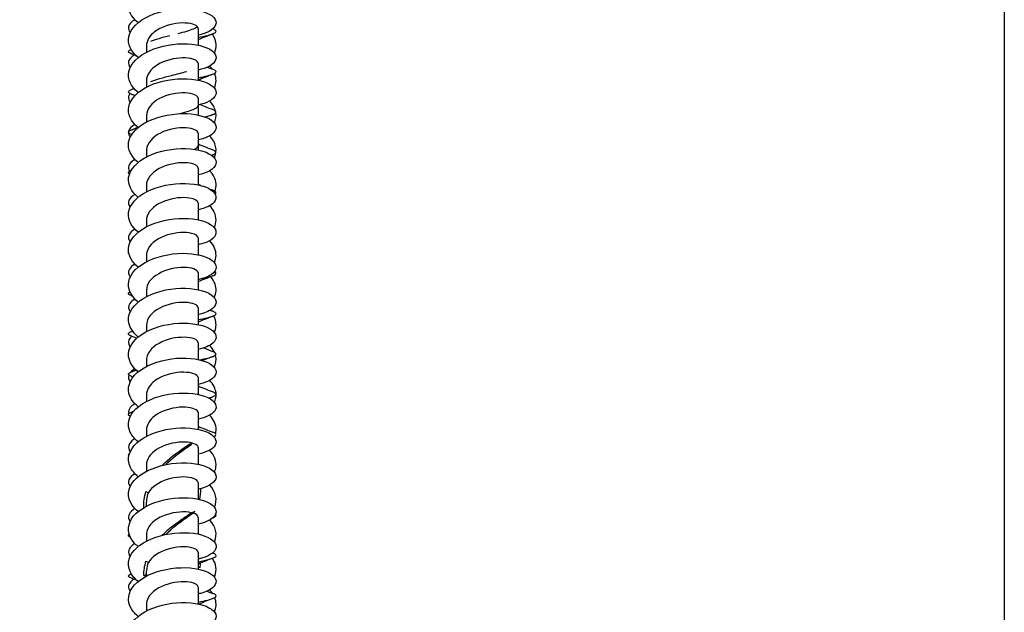
# Model space of a CAD drawing. Units: millimetres. Extents: x 15 to 1184, y 5 to 836.
# Drawn here: x 1072 to 1184, y 322 to 390 of the extents above; entities that cross this region are included whole.
import ezdxf

# ---------------------------------------------------------------- set-up
doc = ezdxf.new("R2010")
doc.units = ezdxf.units.MM
doc.layers.add('SuP-Sichtbare-Kanten', color=7, linetype='Continuous', lineweight=25)
doc.layers.add('SuP-Skizziergeometrie', color=7, linetype='Continuous', lineweight=25)

# ---------------------------------------------------------------- blocks, each defined once
blk = doc.blocks.new('Rahmen Standardrahmen')
at = {"layer": 'SuP-Skizziergeometrie', "flags": 128}
blk.add_lwpolyline([(15, 5), (15, 836), (1184, 836), (1184, 5), (15, 5)], dxfattribs=at)

msp = doc.modelspace()

# ---------------------------------------------------------------- linework, layer by layer
at = {"layer": 'SuP-Sichtbare-Kanten'}
for p, q in [((1092.01, 388.59), (1092.01, 386.68)), ((1086.11, 386.6), (1086.11, 385.88)), ((1092.01, 384.61), (1092.01, 382.7)), ((1086.11, 382.62), (1086.11, 381.9)), ((1092.01, 380.63), (1092.01, 378.71)), ((1086.11, 378.63), (1086.11, 377.91)), ((1092.01, 376.64), (1092.01, 374.73)), ((1086.11, 374.65), (1086.11, 373.93)), ((1092.01, 372.66), (1092.01, 370.74)), ((1086.11, 370.67), (1086.11, 369.94)), ((1092.01, 368.68), (1092.01, 366.76)), ((1086.11, 366.68), (1086.11, 365.96)), ((1092.01, 364.69), (1092.01, 362.78)), ((1086.11, 362.7), (1086.11, 361.98)), ((1092.01, 360.71), (1092.01, 358.79)), ((1086.11, 358.72), (1086.11, 357.99)), ((1092.01, 356.72), (1092.01, 354.81)), ((1086.11, 354.73), (1086.11, 354.01)), ((1092.01, 352.74), (1092.01, 350.83)), ((1086.11, 350.75), (1086.11, 350.03)), ((1092.01, 348.76), (1092.01, 346.84)), ((1086.11, 346.76), (1086.11, 346.04)), ((1092.01, 344.77), (1092.01, 342.86)), ((1086.11, 342.78), (1086.11, 342.06)), ((1091.06, 341.22), (1091.35, 341.29)), ((1091.35, 341.29), (1091.22, 341.14)), ((1092.01, 340.79), (1092.01, 338.87)), ((1086.11, 338.8), (1086.11, 338.07)), ((1092.01, 336.81), (1092.01, 334.89)), ((1092.01, 332.82), (1092.01, 330.91)), ((1086.11, 330.83), (1086.11, 330.11)), ((1092.01, 328.84), (1092.01, 326.92)), ((1092.23, 327.1), (1092.01, 327.08)), ((1086.11, 326.25), (1085.81, 326.19)), ((1085.81, 326.19), (1086.11, 326.14)), ((1086.11, 326.19), (1086.11, 326.12)), ((1092.01, 324.85), (1092.01, 322.94)), ((1086.11, 322.86), (1086.11, 322.14))]:
    msp.add_line(p, q, dxfattribs=at)
msp.add_ellipse((1089.06, 326.19), major_axis=(-2.95, 0), ratio=0.5, start_param=6.24591, end_param=6.283185, dxfattribs=at)
for points, knots in [([(1085.16, 389.24), (1084.32, 389.93), (1083.93, 390.8), (1084.1, 391.63), (1084.29, 392.56), (1085.18, 393.44), (1086.46, 394.02), (1087.74, 394.6), (1089.37, 394.87), (1090.77, 394.8), (1092.18, 394.73), (1093.32, 394.33), (1093.8, 393.81), (1094.27, 393.3), (1094.07, 392.67), (1093.26, 392.23), (1092.93, 392.05), (1092.5, 391.91), (1092, 391.8)], [115.563291, 115.563291, 115.563291, 115.563291, 116.366229, 116.366229, 116.366229, 117.263165, 117.263165, 117.263165, 118.160009, 118.160009, 118.160009, 119.056761, 119.056761, 119.056761, 119.953423, 119.953423, 119.953423, 120.320258, 120.320258, 120.320258, 120.320258]), ([(1085.16, 385.26), (1084.32, 385.95), (1083.93, 386.82), (1084.1, 387.65), (1084.29, 388.58), (1085.19, 389.46), (1086.47, 390.04), (1087.75, 390.62), (1089.38, 390.88), (1090.79, 390.81), (1092.19, 390.74), (1093.33, 390.34), (1093.8, 389.82), (1094.27, 389.3), (1094.06, 388.68), (1093.25, 388.24), (1092.92, 388.07), (1092.49, 387.92), (1092, 387.82)], [109.280106, 109.280106, 109.280106, 109.280106, 110.08505, 110.08505, 110.08505, 110.982647, 110.982647, 110.982647, 111.880148, 111.880148, 111.880148, 112.777553, 112.777553, 112.777553, 113.674863, 113.674863, 113.674863, 114.037073, 114.037073, 114.037073, 114.037073]), ([(1084.79, 389.58), (1084.39, 389.35), (1084.14, 389.07), (1084.07, 388.78), (1084.02, 388.56), (1084.09, 388.33), (1084.26, 388.12)], [109.6203416, 109.6203416, 109.6203416, 109.6203416, 110.0850499, 110.0850499, 110.0850499, 110.4476231, 110.4476231, 110.4476231, 110.4476231]), ([(1092, 388.59), (1092, 388.67), (1091.97, 388.75), (1091.9, 388.82), (1091.63, 389.09), (1090.82, 389.27), (1089.85, 389.19), (1088.88, 389.11), (1087.78, 388.76), (1087.04, 388.2), (1086.45, 387.75), (1086.12, 387.18), (1086.11, 386.6)], [-113.097336, -113.097336, -113.097336, -113.097336, -112.82458, -112.82458, -112.82458, -111.799842, -111.799842, -111.799842, -110.775362, -110.775362, -110.775362, -109.955743, -109.955743, -109.955743, -109.955743]), ([(1089.71, 388.01), (1090.43, 388.19), (1091.08, 388.37), (1091.49, 388.56), (1091.68, 388.64), (1091.82, 388.72), (1091.9, 388.81)], [130.601076, 130.601076, 130.601076, 130.601076, 131.348228, 131.348228, 131.348228, 131.689483, 131.689483, 131.689483, 131.689483]), ([(1092, 387.56), (1092.81, 387.71), (1093.44, 387.85), (1093.77, 388), (1094.17, 388.18), (1094.14, 388.35), (1093.69, 388.53)], [131.007154, 131.007154, 131.007154, 131.007154, 131.60602, 131.60602, 131.60602, 132.329373, 132.329373, 132.329373, 132.329373]), ([(1093.86, 385.77), (1094.15, 386.42), (1094.11, 387.13), (1093.73, 387.77), (1093.69, 387.82), (1093.65, 387.88), (1093.61, 387.94)], [106.7456565, 106.7456565, 106.7456565, 106.7456565, 107.3916758, 107.3916758, 107.3916758, 107.4498756, 107.4498756, 107.4498756, 107.4498756]), ([(1085.16, 381.27), (1084.33, 381.97), (1083.93, 382.83), (1084.1, 383.66), (1084.29, 384.59), (1085.18, 385.47), (1086.46, 386.05), (1087.74, 386.63), (1089.38, 386.9), (1090.78, 386.83), (1092.19, 386.76), (1093.33, 386.36), (1093.8, 385.84), (1094.27, 385.32), (1094.06, 384.69), (1093.25, 384.26), (1092.92, 384.08), (1092.49, 383.94), (1092, 383.84)], [102.996921, 102.996921, 102.996921, 102.996921, 103.799128, 103.799128, 103.799128, 104.697415, 104.697415, 104.697415, 105.595601, 105.595601, 105.595601, 106.493688, 106.493688, 106.493688, 107.391676, 107.391676, 107.391676, 107.753888, 107.753888, 107.753888, 107.753888]), ([(1084.43, 385.67), (1084.12, 385.79), (1084, 385.91), (1084.09, 386.03), (1084.13, 386.09), (1084.22, 386.14), (1084.35, 386.2)], [128.4228176, 128.4228176, 128.4228176, 128.4228176, 128.9191732, 128.9191732, 128.9191732, 129.1457029, 129.1457029, 129.1457029, 129.1457029]), ([(1084.72, 385.55), (1084.36, 385.33), (1084.14, 385.07), (1084.07, 384.81), (1084.02, 384.58), (1084.09, 384.35), (1084.26, 384.13)], [103.3678738, 103.3678738, 103.3678738, 103.3678738, 103.7991278, 103.7991278, 103.7991278, 104.1644378, 104.1644378, 104.1644378, 104.1644378]), ([(1092.01, 384.61), (1092.01, 384.65), (1092, 384.69), (1091.98, 384.72), (1091.85, 385), (1091.16, 385.24), (1090.24, 385.23), (1089.32, 385.21), (1088.19, 384.94), (1087.37, 384.44), (1086.59, 383.96), (1086.11, 383.29), (1086.11, 382.62)], [-106.81415, -106.81415, -106.81415, -106.81415, -106.679946, -106.679946, -106.679946, -105.656701, -105.656701, -105.656701, -104.633692, -104.633692, -104.633692, -103.672558, -103.672558, -103.672558, -103.672558]), ([(1086.62, 382.53), (1087.15, 382.76), (1088.05, 382.99), (1088.98, 383.23), (1089.59, 383.38), (1090.2, 383.53), (1090.7, 383.68)], [123.120555, 123.120555, 123.120555, 123.120555, 124.067311, 124.067311, 124.067311, 124.686328, 124.686328, 124.686328, 124.686328]), ([(1092, 382.96), (1092.82, 383.11), (1093.46, 383.26), (1093.79, 383.41), (1094.17, 383.58), (1094.13, 383.76), (1093.69, 383.93)], [124.723969, 124.723969, 124.723969, 124.723969, 125.335524, 125.335524, 125.335524, 126.046187, 126.046187, 126.046187, 126.046187]), ([(1085.16, 377.29), (1084.33, 377.98), (1083.94, 378.83), (1084.09, 379.65), (1084.27, 380.59), (1085.16, 381.47), (1086.43, 382.05), (1087.71, 382.64), (1089.34, 382.91), (1090.75, 382.85), (1092.16, 382.78), (1093.31, 382.39), (1093.79, 381.87), (1094.27, 381.35), (1094.07, 380.72), (1093.26, 380.28), (1092.93, 380.1), (1092.5, 379.96), (1092, 379.85)], [96.713736, 96.713736, 96.713736, 96.713736, 97.508259, 97.508259, 97.508259, 98.407266, 98.407266, 98.407266, 99.306167, 99.306167, 99.306167, 100.204965, 100.204965, 100.204965, 101.103659, 101.103659, 101.103659, 101.470702, 101.470702, 101.470702, 101.470702]), ([(1084.43, 381.07), (1084.11, 381.19), (1083.99, 381.32), (1084.1, 381.44), (1084.18, 381.53), (1084.39, 381.63), (1084.7, 381.72)], [122.1396323, 122.1396323, 122.1396323, 122.1396323, 122.646878, 122.646878, 122.646878, 123.0317805, 123.0317805, 123.0317805, 123.0317805]), ([(1084.24, 381.15), (1084.16, 381.05), (1084.11, 380.94), (1084.08, 380.84), (1084.02, 380.61), (1084.09, 380.37), (1084.26, 380.15)], [97.33436, 97.33436, 97.33436, 97.33436, 97.5082595, 97.5082595, 97.5082595, 97.8812525, 97.8812525, 97.8812525, 97.8812525]), ([(1092.01, 380.63), (1092.01, 380.92), (1091.42, 381.2), (1090.53, 381.24), (1089.64, 381.28), (1088.48, 381.06), (1087.59, 380.58), (1086.7, 380.11), (1086.12, 379.39), (1086.11, 378.65), (1086.11, 378.65), (1086.11, 378.64), (1086.11, 378.63)], [-100.530965, -100.530965, -100.530965, -100.530965, -99.484197, -99.484197, -99.484197, -98.441144, -98.441144, -98.441144, -97.398996, -97.398996, -97.398996, -97.389372, -97.389372, -97.389372, -97.389372]), ([(1089.93, 378.87), (1090.72, 379.07), (1091.4, 379.28), (1091.74, 379.48), (1091.91, 379.59), (1092, 379.69), (1092, 379.79)], [118.112205, 118.112205, 118.112205, 118.112205, 118.951476, 118.951476, 118.951476, 119.380521, 119.380521, 119.380521, 119.380521]), ([(1093.99, 379.16), (1093.94, 379.36), (1093.86, 379.56), (1093.75, 379.75), (1093.64, 379.95), (1093.5, 380.14), (1093.32, 380.32)], [94.6170696, 94.6170696, 94.6170696, 94.6170696, 94.8106081, 94.8106081, 94.8106081, 95.0065674, 95.0065674, 95.0065674, 95.0065674]), ([(1085.16, 373.31), (1084.35, 373.98), (1083.95, 374.82), (1084.08, 375.63), (1084.24, 376.56), (1085.11, 377.45), (1086.38, 378.05), (1087.65, 378.64), (1089.28, 378.92), (1090.7, 378.87), (1092.12, 378.81), (1093.28, 378.42), (1093.78, 377.9), (1094.27, 377.38), (1094.09, 376.76), (1093.29, 376.31), (1092.95, 376.13), (1092.51, 375.97), (1092, 375.87)], [90.43055, 90.43055, 90.43055, 90.43055, 91.21224, 91.21224, 91.21224, 92.111994, 92.111994, 92.111994, 93.01164, 93.01164, 93.01164, 93.911178, 93.911178, 93.911178, 94.810608, 94.810608, 94.810608, 95.187517, 95.187517, 95.187517, 95.187517]), ([(1092.74, 378.51), (1093.21, 378.61), (1093.58, 378.71), (1093.8, 378.81), (1094.17, 378.98), (1094.12, 379.16), (1093.69, 379.33)], [118.639862, 118.639862, 118.639862, 118.639862, 119.056761, 119.056761, 119.056761, 119.763002, 119.763002, 119.763002, 119.763002]), ([(1084.79, 377.63), (1084.41, 377.41), (1084.16, 377.15), (1084.08, 376.88), (1084.08, 376.85), (1084.07, 376.82), (1084.07, 376.79)], [90.7707857, 90.7707857, 90.7707857, 90.7707857, 91.2122399, 91.2122399, 91.2122399, 91.2571522, 91.2571522, 91.2571522, 91.2571522]), ([(1084.42, 376.47), (1084.11, 376.59), (1083.99, 376.72), (1084.1, 376.84), (1084.21, 376.97), (1084.56, 377.1), (1085.09, 377.23)], [115.857571, 115.857571, 115.857571, 115.857571, 116.366229, 116.366229, 116.366229, 116.890107, 116.890107, 116.890107, 116.890107]), ([(1092.01, 376.64), (1092, 376.93), (1091.47, 377.2), (1090.63, 377.25), (1089.77, 377.3), (1088.61, 377.11), (1087.71, 376.66), (1086.8, 376.2), (1086.17, 375.5), (1086.11, 374.77), (1086.11, 374.73), (1086.11, 374.69), (1086.11, 374.65)], [-94.24778, -94.24778, -94.24778, -94.24778, -93.239129, -93.239129, -93.239129, -92.201261, -92.201261, -92.201261, -91.1642, -91.1642, -91.1642, -91.106187, -91.106187, -91.106187, -91.106187]), ([(1094.04, 374.49), (1094.08, 374.91), (1094, 375.33), (1093.78, 375.73), (1093.66, 375.94), (1093.51, 376.14), (1093.32, 376.33)], [88.1143455, 88.1143455, 88.1143455, 88.1143455, 88.5123176, 88.5123176, 88.5123176, 88.7233821, 88.7233821, 88.7233821, 88.7233821]), ([(1085.16, 369.32), (1084.37, 369.98), (1083.96, 370.79), (1084.08, 371.59), (1084.21, 372.53), (1085.05, 373.42), (1086.31, 374.03), (1087.56, 374.63), (1089.19, 374.93), (1090.62, 374.89), (1092.05, 374.84), (1093.23, 374.46), (1093.75, 373.94), (1094.27, 373.43), (1094.11, 372.8), (1093.33, 372.35), (1092.99, 372.15), (1092.53, 372), (1092, 371.89)], [84.147365, 84.147365, 84.147365, 84.147365, 84.910862, 84.910862, 84.910862, 85.811395, 85.811395, 85.811395, 86.711815, 86.711815, 86.711815, 87.612122, 87.612122, 87.612122, 88.512318, 88.512318, 88.512318, 88.904332, 88.904332, 88.904332, 88.904332]), ([(1091.59, 374.8), (1091.72, 374.86), (1091.82, 374.92), (1091.89, 374.98), (1091.97, 375.05), (1092, 375.12), (1092, 375.19)], [112.5601137, 112.5601137, 112.5601137, 112.5601137, 112.8103202, 112.8103202, 112.8103202, 113.0973355, 113.0973355, 113.0973355, 113.0973355]), ([(1093.55, 374.12), (1093.65, 374.15), (1093.73, 374.18), (1093.8, 374.21), (1094.17, 374.39), (1094.12, 374.56), (1093.69, 374.73)], [112.6423293, 112.6423293, 112.6423293, 112.6423293, 112.7775528, 112.7775528, 112.7775528, 113.4798168, 113.4798168, 113.4798168, 113.4798168]), ([(1084.79, 373.65), (1084.43, 373.44), (1084.18, 373.19), (1084.1, 372.93), (1084.03, 372.72), (1084.06, 372.51), (1084.18, 372.31)], [84.4876004, 84.4876004, 84.4876004, 84.4876004, 84.9108622, 84.9108622, 84.9108622, 85.246965, 85.246965, 85.246965, 85.246965]), ([(1092.01, 372.66), (1092, 372.92), (1091.54, 373.18), (1090.79, 373.25), (1089.97, 373.34), (1088.83, 373.18), (1087.9, 372.76), (1086.97, 372.35), (1086.27, 371.67), (1086.13, 370.95), (1086.12, 370.86), (1086.11, 370.76), (1086.11, 370.67)], [-87.964594, -87.964594, -87.964594, -87.964594, -87.023715, -87.023715, -87.023715, -85.990455, -85.990455, -85.990455, -84.957908, -84.957908, -84.957908, -84.823002, -84.823002, -84.823002, -84.823002]), ([(1084.18, 371.99), (1084.06, 372.07), (1084.02, 372.16), (1084.1, 372.24), (1084.15, 372.3), (1084.24, 372.35), (1084.37, 372.41)], [109.7386241, 109.7386241, 109.7386241, 109.7386241, 110.0850499, 110.0850499, 110.0850499, 110.3111887, 110.3111887, 110.3111887, 110.3111887]), ([(1093.93, 370.01), (1094.12, 370.56), (1094.09, 371.14), (1093.81, 371.68), (1093.69, 371.91), (1093.53, 372.14), (1093.32, 372.35)], [81.6705962, 81.6705962, 81.6705962, 81.6705962, 82.2085799, 82.2085799, 82.2085799, 82.4401968, 82.4401968, 82.4401968, 82.4401968]), ([(1085.16, 365.34), (1084.39, 365.98), (1083.99, 366.76), (1084.07, 367.53), (1084.16, 368.47), (1084.98, 369.38), (1086.21, 370), (1087.45, 370.62), (1089.08, 370.93), (1090.51, 370.9), (1091.95, 370.88), (1093.16, 370.51), (1093.71, 370), (1094.26, 369.49), (1094.13, 368.86), (1093.38, 368.4), (1093.03, 368.19), (1092.56, 368.02), (1092, 367.9)], [77.86418, 77.86418, 77.86418, 77.86418, 78.603918, 78.603918, 78.603918, 79.505259, 79.505259, 79.505259, 80.406482, 80.406482, 80.406482, 81.307589, 81.307589, 81.307589, 82.20858, 82.20858, 82.20858, 82.621146, 82.621146, 82.621146, 82.621146]), ([(1084.79, 369.66), (1084.45, 369.46), (1084.21, 369.23), (1084.11, 368.99), (1084.01, 368.72), (1084.06, 368.45), (1084.26, 368.2)], [78.2044151, 78.2044151, 78.2044151, 78.2044151, 78.6039178, 78.6039178, 78.6039178, 79.0316966, 79.0316966, 79.0316966, 79.0316966]), ([(1092, 368.68), (1092, 368.91), (1091.63, 369.15), (1091.01, 369.24), (1090.25, 369.36), (1089.14, 369.26), (1088.17, 368.89), (1087.21, 368.52), (1086.43, 367.89), (1086.19, 367.18), (1086.13, 367.02), (1086.11, 366.85), (1086.11, 366.68)], [-81.681409, -81.681409, -81.681409, -81.681409, -80.834551, -80.834551, -80.834551, -79.805344, -79.805344, -79.805344, -78.776761, -78.776761, -78.776761, -78.539816, -78.539816, -78.539816, -78.539816]), ([(1093.85, 365.85), (1094.11, 366.43), (1094.12, 367.04), (1093.85, 367.62), (1093.73, 367.88), (1093.55, 368.13), (1093.32, 368.37)], [75.32973, 75.32973, 75.32973, 75.32973, 75.8991854, 75.8991854, 75.8991854, 76.1570115, 76.1570115, 76.1570115, 76.1570115]), ([(1085.16, 361.35), (1084.42, 361.97), (1084.02, 362.71), (1084.06, 363.45), (1084.11, 364.4), (1084.88, 365.32), (1086.09, 365.95), (1087.31, 366.59), (1088.93, 366.93), (1090.38, 366.92), (1091.83, 366.91), (1093.07, 366.56), (1093.66, 366.06), (1094.25, 365.56), (1094.16, 364.92), (1093.44, 364.45), (1093.09, 364.23), (1092.59, 364.04), (1092, 363.92)], [71.580994, 71.580994, 71.580994, 71.580994, 72.291196, 72.291196, 72.291196, 73.193375, 73.193375, 73.193375, 74.095433, 74.095433, 74.095433, 74.997369, 74.997369, 74.997369, 75.899185, 75.899185, 75.899185, 76.337961, 76.337961, 76.337961, 76.337961]), ([(1084.79, 365.68), (1084.47, 365.5), (1084.24, 365.28), (1084.14, 365.06), (1084, 364.78), (1084.05, 364.49), (1084.26, 364.22)], [71.9212298, 71.9212298, 71.9212298, 71.9212298, 72.2911962, 72.2911962, 72.2911962, 72.7485113, 72.7485113, 72.7485113, 72.7485113]), ([(1092, 364.69), (1092, 364.9), (1091.73, 365.1), (1091.26, 365.21), (1090.58, 365.37), (1089.51, 365.34), (1088.51, 365.03), (1087.52, 364.72), (1086.65, 364.14), (1086.3, 363.45), (1086.17, 363.21), (1086.11, 362.95), (1086.11, 362.7)], [-75.398224, -75.398224, -75.398224, -75.398224, -74.668371, -74.668371, -74.668371, -73.642687, -73.642687, -73.642687, -72.617539, -72.617539, -72.617539, -72.256631, -72.256631, -72.256631, -72.256631]), ([(1093.85, 361.87), (1094.1, 362.41), (1094.12, 362.99), (1093.89, 363.54), (1093.77, 363.83), (1093.57, 364.12), (1093.32, 364.38)], [69.0465447, 69.0465447, 69.0465447, 69.0465447, 69.583923, 69.583923, 69.583923, 69.8738262, 69.8738262, 69.8738262, 69.8738262]), ([(1085.16, 357.37), (1084.46, 357.95), (1084.06, 358.65), (1084.06, 359.36), (1084.06, 360.3), (1084.78, 361.24), (1085.96, 361.9), (1087.14, 362.55), (1088.75, 362.92), (1090.22, 362.94), (1091.68, 362.95), (1092.96, 362.62), (1093.59, 362.13), (1094.23, 361.64), (1094.2, 361), (1093.52, 360.52), (1093.16, 360.27), (1092.63, 360.07), (1092, 359.93)], [65.297809, 65.297809, 65.297809, 65.297809, 65.972485, 65.972485, 65.972485, 66.875533, 66.875533, 66.875533, 67.778455, 67.778455, 67.778455, 68.681251, 68.681251, 68.681251, 69.583923, 69.583923, 69.583923, 70.054776, 70.054776, 70.054776, 70.054776]), ([(1084.79, 361.7), (1084.5, 361.53), (1084.29, 361.34), (1084.17, 361.14), (1084, 360.84), (1084.03, 360.52), (1084.26, 360.23)], [65.6380445, 65.6380445, 65.6380445, 65.6380445, 65.972485, 65.972485, 65.972485, 66.465326, 66.465326, 66.465326, 66.465326]), ([(1092, 360.71), (1092, 360.87), (1091.83, 361.04), (1091.5, 361.16), (1090.94, 361.36), (1089.93, 361.4), (1088.92, 361.16), (1087.92, 360.92), (1086.96, 360.4), (1086.47, 359.75), (1086.23, 359.42), (1086.12, 359.07), (1086.12, 358.72)], [-69.115038, -69.115038, -69.115038, -69.115038, -68.522033, -68.522033, -68.522033, -67.499357, -67.499357, -67.499357, -66.477134, -66.477134, -66.477134, -65.973446, -65.973446, -65.973446, -65.973446]), ([(1092.48, 360.05), (1093.06, 360.17), (1093.51, 360.29), (1093.78, 360.4), (1094.11, 360.55), (1094.13, 360.7), (1093.86, 360.85)], [93.433805, 93.433805, 93.433805, 93.433805, 93.911178, 93.911178, 93.911178, 94.522664, 94.522664, 94.522664, 94.522664]), ([(1093.85, 357.89), (1094.08, 358.39), (1094.12, 358.92), (1093.94, 359.44), (1093.84, 359.72), (1093.67, 360), (1093.44, 360.27)], [62.7633594, 62.7633594, 62.7633594, 62.7633594, 63.2625794, 63.2625794, 63.2625794, 63.5438758, 63.5438758, 63.5438758, 63.5438758]), ([(1085.16, 353.39), (1084.51, 353.93), (1084.11, 354.58), (1084.06, 355.24), (1084, 356.19), (1084.66, 357.14), (1085.8, 357.82), (1086.94, 358.5), (1088.54, 358.91), (1090.02, 358.95), (1091.5, 359), (1092.82, 358.69), (1093.51, 358.21), (1094.19, 357.73), (1094.23, 357.09), (1093.6, 356.6), (1093.25, 356.32), (1092.69, 356.09), (1092, 355.95)], [59.014624, 59.014624, 59.014624, 59.014624, 59.64757, 59.64757, 59.64757, 60.551517, 60.551517, 60.551517, 61.455334, 61.455334, 61.455334, 62.359021, 62.359021, 62.359021, 63.262579, 63.262579, 63.262579, 63.771591, 63.771591, 63.771591, 63.771591]), ([(1084.43, 358.07), (1084.12, 358.19), (1084, 358.31), (1084.08, 358.43), (1084.11, 358.46), (1084.16, 358.5), (1084.23, 358.54)], [90.7237057, 90.7237057, 90.7237057, 90.7237057, 91.2122399, 91.2122399, 91.2122399, 91.3703645, 91.3703645, 91.3703645, 91.3703645]), ([(1084.79, 357.71), (1084.54, 357.57), (1084.34, 357.4), (1084.22, 357.23), (1083.99, 356.91), (1084.02, 356.56), (1084.26, 356.25)], [59.3548592, 59.3548592, 59.3548592, 59.3548592, 59.6475698, 59.6475698, 59.6475698, 60.1821406, 60.1821406, 60.1821406, 60.1821406]), ([(1092, 356.72), (1092, 356.87), (1091.87, 357.02), (1091.61, 357.13), (1091.1, 357.35), (1090.1, 357.42), (1089.08, 357.21), (1088.06, 356.99), (1087.06, 356.5), (1086.53, 355.84), (1086.26, 355.5), (1086.12, 355.11), (1086.12, 354.73)], [-62.831853, -62.831853, -62.831853, -62.831853, -62.306353, -62.306353, -62.306353, -61.269633, -61.269633, -61.269633, -60.234468, -60.234468, -60.234468, -59.69026, -59.69026, -59.69026, -59.69026]), ([(1092, 355.36), (1092.79, 355.5), (1093.41, 355.65), (1093.75, 355.79), (1094.17, 355.97), (1094.14, 356.15), (1093.69, 356.33)], [87.024857, 87.024857, 87.024857, 87.024857, 87.612122, 87.612122, 87.612122, 88.347076, 88.347076, 88.347076, 88.347076]), ([(1093.85, 353.9), (1094.06, 354.36), (1094.11, 354.84), (1093.98, 355.31), (1093.93, 355.48), (1093.87, 355.64), (1093.78, 355.8)], [56.4801741, 56.4801741, 56.4801741, 56.4801741, 56.9349391, 56.9349391, 56.9349391, 57.0952607, 57.0952607, 57.0952607, 57.0952607]), ([(1085.16, 349.4), (1084.56, 349.91), (1084.17, 350.5), (1084.08, 351.11), (1083.94, 352.05), (1084.53, 353.02), (1085.62, 353.73), (1086.72, 354.44), (1088.3, 354.88), (1089.79, 354.96), (1091.29, 355.04), (1092.65, 354.76), (1093.4, 354.3), (1094.15, 353.83), (1094.26, 353.2), (1093.69, 352.69), (1093.34, 352.38), (1092.74, 352.12), (1092, 351.97)], [52.731438, 52.731438, 52.731438, 52.731438, 53.316234, 53.316234, 53.316234, 54.221112, 54.221112, 54.221112, 55.125855, 55.125855, 55.125855, 56.030464, 56.030464, 56.030464, 56.934939, 56.934939, 56.934939, 57.488405, 57.488405, 57.488405, 57.488405]), ([(1084.43, 353.47), (1084.13, 353.58), (1084.01, 353.7), (1084.08, 353.81), (1084.13, 353.9), (1084.28, 353.98), (1084.52, 354.06)], [84.4405204, 84.4405204, 84.4405204, 84.4405204, 84.9108622, 84.9108622, 84.9108622, 85.2531, 85.2531, 85.2531, 85.2531]), ([(1084.42, 353.47), (1084.37, 353.42), (1084.32, 353.38), (1084.28, 353.33), (1083.99, 352.99), (1083.99, 352.61), (1084.26, 352.26)], [53.2360843, 53.2360843, 53.2360843, 53.2360843, 53.3162339, 53.3162339, 53.3162339, 53.8989553, 53.8989553, 53.8989553, 53.8989553]), ([(1092, 352.74), (1092, 352.86), (1091.91, 352.99), (1091.73, 353.09), (1091.29, 353.33), (1090.36, 353.44), (1089.36, 353.28), (1088.35, 353.11), (1087.31, 352.67), (1086.7, 352.05), (1086.32, 351.66), (1086.12, 351.2), (1086.11, 350.75)], [-56.548668, -56.548668, -56.548668, -56.548668, -56.108107, -56.108107, -56.108107, -55.079789, -55.079789, -55.079789, -54.052662, -54.052662, -54.052662, -53.407075, -53.407075, -53.407075, -53.407075]), ([(1092.16, 350.79), (1092.85, 350.92), (1093.39, 351.05), (1093.71, 351.17), (1094.17, 351.36), (1094.16, 351.54), (1093.69, 351.73)], [80.78201, 80.78201, 80.78201, 80.78201, 81.307589, 81.307589, 81.307589, 82.06389, 82.06389, 82.06389, 82.06389]), ([(1085.16, 345.42), (1084.61, 345.88), (1084.24, 346.41), (1084.11, 346.96), (1083.89, 347.89), (1084.39, 348.88), (1085.43, 349.62), (1086.47, 350.35), (1088.03, 350.84), (1089.53, 350.96), (1091.03, 351.08), (1092.45, 350.83), (1093.27, 350.39), (1094.08, 349.95), (1094.27, 349.31), (1093.78, 348.79), (1093.45, 348.45), (1092.81, 348.15), (1092, 347.98)], [46.448253, 46.448253, 46.448253, 46.448253, 46.978258, 46.978258, 46.978258, 47.884098, 47.884098, 47.884098, 48.789799, 48.789799, 48.789799, 49.695361, 49.695361, 49.695361, 50.600785, 50.600785, 50.600785, 51.20522, 51.20522, 51.20522, 51.20522]), ([(1093.85, 349.92), (1094.04, 350.33), (1094.1, 350.75), (1094.02, 351.17), (1094.01, 351.22), (1094, 351.27), (1093.98, 351.32)], [50.1969887, 50.1969887, 50.1969887, 50.1969887, 50.6007846, 50.6007846, 50.6007846, 50.6491924, 50.6491924, 50.6491924, 50.6491924]), ([(1084.43, 348.87), (1084.15, 348.98), (1084.02, 349.09), (1084.07, 349.2), (1084.12, 349.33), (1084.44, 349.46), (1084.95, 349.59)], [78.1573351, 78.1573351, 78.1573351, 78.1573351, 78.6039178, 78.6039178, 78.6039178, 79.1441847, 79.1441847, 79.1441847, 79.1441847]), ([(1084.79, 349.75), (1084.62, 349.65), (1084.48, 349.55), (1084.37, 349.44), (1084.35, 349.42), (1084.34, 349.41), (1084.32, 349.39)], [46.7884885, 46.7884885, 46.7884885, 46.7884885, 46.9782585, 46.9782585, 46.9782585, 47.0100789, 47.0100789, 47.0100789, 47.0100789]), ([(1092, 348.76), (1092, 348.84), (1091.96, 348.93), (1091.87, 349.01), (1091.54, 349.29), (1090.65, 349.46), (1089.62, 349.33), (1088.61, 349.21), (1087.52, 348.8), (1086.84, 348.2), (1086.37, 347.78), (1086.12, 347.27), (1086.11, 346.76)], [-50.265482, -50.265482, -50.265482, -50.265482, -49.954911, -49.954911, -49.954911, -48.886233, -48.886233, -48.886233, -47.84533, -47.84533, -47.84533, -47.12389, -47.12389, -47.12389, -47.12389]), ([(1094.06, 346.86), (1094.05, 346.91), (1094.05, 346.96), (1094.05, 347.01), (1093.99, 347.51), (1093.74, 348), (1093.32, 348.45)], [44.2134096, 44.2134096, 44.2134096, 44.2134096, 44.2598961, 44.2598961, 44.2598961, 44.7410849, 44.7410849, 44.7410849, 44.7410849]), ([(1085.16, 341.44), (1084.67, 341.84), (1084.32, 342.3), (1084.16, 342.78), (1083.85, 343.71), (1084.26, 344.71), (1085.23, 345.48), (1086.2, 346.25), (1087.72, 346.78), (1089.23, 346.94), (1090.74, 347.11), (1092.21, 346.91), (1093.1, 346.49), (1093.99, 346.07), (1094.28, 345.45), (1093.87, 344.91), (1093.56, 344.52), (1092.89, 344.19), (1092, 344)], [40.165068, 40.165068, 40.165068, 40.165068, 40.633422, 40.633422, 40.633422, 41.540256, 41.540256, 41.540256, 42.446946, 42.446946, 42.446946, 43.353492, 43.353492, 43.353492, 44.259896, 44.259896, 44.259896, 44.922035, 44.922035, 44.922035, 44.922035]), ([(1093.23, 346.42), (1093.4, 346.47), (1093.54, 346.51), (1093.66, 346.56), (1094.17, 346.75), (1094.17, 346.94), (1093.69, 347.13)], [74.8171417, 74.8171417, 74.8171417, 74.8171417, 74.9973693, 74.9973693, 74.9973693, 75.7807049, 75.7807049, 75.7807049, 75.7807049]), ([(1084.79, 345.76), (1084.68, 345.7), (1084.58, 345.63), (1084.49, 345.56), (1084.14, 345.28), (1084.01, 344.94), (1084.09, 344.62)], [40.5053032, 40.5053032, 40.5053032, 40.5053032, 40.6334224, 40.6334224, 40.6334224, 41.1532136, 41.1532136, 41.1532136, 41.1532136]), ([(1092, 344.77), (1092, 344.85), (1091.97, 344.92), (1091.9, 344.99), (1091.63, 345.26), (1090.83, 345.45), (1089.86, 345.37), (1088.89, 345.29), (1087.78, 344.94), (1087.05, 344.38), (1086.46, 343.93), (1086.12, 343.36), (1086.11, 342.78)], [-43.982297, -43.982297, -43.982297, -43.982297, -43.712871, -43.712871, -43.712871, -42.686313, -42.686313, -42.686313, -41.661909, -41.661909, -41.661909, -40.840704, -40.840704, -40.840704, -40.840704]), ([(1084.28, 344.33), (1084.12, 344.41), (1084.04, 344.49), (1084.06, 344.57), (1084.09, 344.68), (1084.29, 344.79), (1084.64, 344.9)], [71.9639418, 71.9639418, 71.9639418, 71.9639418, 72.2911962, 72.2911962, 72.2911962, 72.7431577, 72.7431577, 72.7431577, 72.7431577]), ([(1094, 342.36), (1094.04, 342.51), (1094.06, 342.67), (1094.06, 342.82), (1094.06, 343.39), (1093.79, 343.96), (1093.32, 344.46)], [37.7631168, 37.7631168, 37.7631168, 37.7631168, 37.9120514, 37.9120514, 37.9120514, 38.4578996, 38.4578996, 38.4578996, 38.4578996]), ([(1085.16, 337.45), (1084.74, 337.8), (1084.43, 338.18), (1084.25, 338.59), (1083.83, 339.51), (1084.13, 340.52), (1085.02, 341.32), (1085.92, 342.12), (1087.39, 342.7), (1088.9, 342.92), (1090.41, 343.13), (1091.93, 342.98), (1092.9, 342.6), (1093.87, 342.21), (1094.26, 341.59), (1093.94, 341.04), (1093.69, 340.6), (1092.98, 340.22), (1092, 340.01)], [33.881882, 33.881882, 33.881882, 33.881882, 34.281502, 34.281502, 34.281502, 35.189362, 35.189362, 35.189362, 36.097072, 36.097072, 36.097072, 37.004636, 37.004636, 37.004636, 37.912051, 37.912051, 37.912051, 38.638849, 38.638849, 38.638849, 38.638849]), ([(1084.79, 341.78), (1084.74, 341.75), (1084.69, 341.72), (1084.64, 341.69), (1084.04, 341.29), (1083.91, 340.77), (1084.25, 340.31)], [34.2221179, 34.2221179, 34.2221179, 34.2221179, 34.281502, 34.281502, 34.281502, 35.0493994, 35.0493994, 35.0493994, 35.0493994]), ([(1091.35, 341.28), (1091.04, 341.37), (1090.63, 341.42), (1090.17, 341.4), (1089.23, 341.38), (1088.09, 341.08), (1087.27, 340.56), (1086.55, 340.09), (1086.11, 339.44), (1086.11, 338.8)], [-37.020315, -37.020315, -37.020315, -37.020315, -36.515605, -36.515605, -36.515605, -35.479151, -35.479151, -35.479151, -34.557519, -34.557519, -34.557519, -34.557519]), ([(1087.9, 338.74), (1088.68, 339.53), (1089.57, 340.18), (1090.34, 340.66), (1090.72, 340.91), (1091.06, 341.11), (1091.35, 341.29)], [4.348365, 4.348365, 4.348365, 4.348365, 5.117007, 5.117007, 5.117007, 5.497787, 5.497787, 5.497787, 5.497787]), ([(1088.32, 338.83), (1089.06, 339.59), (1089.88, 340.2), (1090.54, 340.66), (1090.79, 340.84), (1091.02, 341), (1091.22, 341.14)], [4.421247, 4.421247, 4.421247, 4.421247, 5.202623, 5.202623, 5.202623, 5.497787, 5.497787, 5.497787, 5.497787]), ([(1089.79, 340.3), (1089.96, 340.43), (1090.12, 340.55), (1090.28, 340.67), (1090.57, 340.87), (1090.83, 341.05), (1091.06, 341.22)], [5.0006668, 5.0006668, 5.0006668, 5.0006668, 5.1782035, 5.1782035, 5.1782035, 5.4977871, 5.4977871, 5.4977871, 5.4977871]), ([(1092, 340.79), (1092.01, 340.83), (1091.99, 340.88), (1091.97, 340.92), (1091.89, 341.06), (1091.67, 341.19), (1091.35, 341.28)], [-37.6991118, -37.6991118, -37.6991118, -37.6991118, -37.5391096, -37.5391096, -37.5391096, -37.0209955, -37.0209955, -37.0209955, -37.0209955]), ([(1093.86, 337.97), (1093.95, 338.17), (1094.02, 338.38), (1094.04, 338.59), (1094.12, 339.24), (1093.86, 339.9), (1093.32, 340.48)], [31.3474328, 31.3474328, 31.3474328, 31.3474328, 31.5501386, 31.5501386, 31.5501386, 32.1747143, 32.1747143, 32.1747143, 32.1747143]), ([(1084.1, 339.85), (1084.07, 339.88), (1084.06, 339.92), (1084.06, 339.95), (1084.06, 340), (1084.1, 340.05), (1084.17, 340.1)], [65.8426113, 65.8426113, 65.8426113, 65.8426113, 65.972485, 65.972485, 65.972485, 66.1852953, 66.1852953, 66.1852953, 66.1852953]), ([(1085.16, 333.47), (1084.89, 333.69), (1084.65, 333.94), (1084.48, 334.19), (1083.86, 335.1), (1083.94, 336.15), (1084.7, 337.01), (1085.46, 337.88), (1086.87, 338.55), (1088.4, 338.85), (1089.92, 339.15), (1091.52, 339.07), (1092.6, 338.72), (1093.68, 338.37), (1094.22, 337.77), (1094.01, 337.2), (1093.83, 336.71), (1093.08, 336.26), (1092.01, 336.03)], [27.598697, 27.598697, 27.598697, 27.598697, 27.86033, 27.86033, 27.86033, 28.788205, 28.788205, 28.788205, 29.712455, 29.712455, 29.712455, 30.633095, 30.633095, 30.633095, 31.550139, 31.550139, 31.550139, 32.355664, 32.355664, 32.355664, 32.355664]), ([(1092, 336.81), (1092, 337.01), (1091.73, 337.21), (1091.25, 337.33), (1090.57, 337.49), (1089.47, 337.45), (1088.47, 337.13), (1087.53, 336.82), (1086.7, 336.28), (1086.33, 335.63)], [-31.415927, -31.415927, -31.415927, -31.415927, -30.684956, -30.684956, -30.684956, -29.643678, -29.643678, -29.643678, -28.66727, -28.66727, -28.66727, -28.66727]), ([(1085.16, 329.49), (1084.99, 329.62), (1084.83, 329.77), (1084.7, 329.92), (1083.97, 330.76), (1083.86, 331.77), (1084.41, 332.65), (1084.97, 333.53), (1086.17, 334.27), (1087.6, 334.68), (1089.03, 335.08), (1090.64, 335.15), (1091.87, 334.92), (1093.11, 334.69), (1093.93, 334.17), (1094.04, 333.61), (1094.16, 333.03), (1093.5, 332.43), (1092.32, 332.12), (1092.22, 332.09), (1092.11, 332.07), (1092.01, 332.05)], [21.315512, 21.315512, 21.315512, 21.315512, 21.477404, 21.477404, 21.477404, 22.371813, 22.371813, 22.371813, 23.266184, 23.266184, 23.266184, 24.160519, 24.160519, 24.160519, 25.054816, 25.054816, 25.054816, 25.99365, 25.99365, 25.99365, 26.072479, 26.072479, 26.072479, 26.072479]), ([(1084.06, 335.31), (1084.06, 335.32), (1084.06, 335.32), (1084.06, 335.32), (1084.06, 335.33), (1084.06, 335.35), (1084.06, 335.37)], [59.64386717, 59.64386717, 59.64386717, 59.64386717, 59.64756982, 59.64756982, 59.64756982, 59.71907495, 59.71907495, 59.71907495, 59.71907495]), ([(1086.05, 335.78), (1086.1, 335.75), (1086.15, 335.73), (1086.24, 335.68), (1086.28, 335.65), (1086.33, 335.63)], [0, 0, 0, 0, 0.01605941, 0.01605941, 0.0319414, 0.0319414, 0.0319414, 0.0319414]), ([(1084.79, 333.81), (1084.18, 333.45), (1083.93, 332.98), (1084.13, 332.55), (1084.16, 332.48), (1084.2, 332.41), (1084.25, 332.35)], [21.6557473, 21.6557473, 21.6557473, 21.6557473, 22.3718127, 22.3718127, 22.3718127, 22.4830288, 22.4830288, 22.4830288, 22.4830288]), ([(1091.21, 333.35), (1090.51, 333.51), (1089.4, 333.46), (1088.4, 333.12), (1087.41, 332.79), (1086.57, 332.19), (1086.25, 331.49), (1086.16, 331.27), (1086.11, 331.05), (1086.11, 330.83)], [-24.379079, -24.379079, -24.379079, -24.379079, -23.337064, -23.337064, -23.337064, -22.307376, -22.307376, -22.307376, -21.991149, -21.991149, -21.991149, -21.991149]), ([(1087.9, 330.77), (1088.68, 331.57), (1089.58, 332.22), (1090.34, 332.7), (1090.85, 333.02), (1091.3, 333.28), (1091.64, 333.49)], [1.206772, 1.206772, 1.206772, 1.206772, 1.977835, 1.977835, 1.977835, 2.487346, 2.487346, 2.487346, 2.487346]), ([(1088.32, 330.86), (1089.06, 331.62), (1089.88, 332.23), (1090.55, 332.7), (1090.87, 332.93), (1091.17, 333.13), (1091.4, 333.3)], [1.279655, 1.279655, 1.279655, 1.279655, 2.062701, 2.062701, 2.062701, 2.450056, 2.450056, 2.450056, 2.450056]), ([(1089.79, 332.34), (1089.96, 332.47), (1090.13, 332.59), (1090.29, 332.7), (1090.63, 332.95), (1090.95, 333.16), (1091.21, 333.35)], [1.8590741, 1.8590741, 1.8590741, 1.8590741, 2.0378508, 2.0378508, 2.0378508, 2.4252054, 2.4252054, 2.4252054, 2.4252054]), ([(1091.21, 333.35), (1091.28, 333.38), (1091.35, 333.4), (1091.49, 333.45), (1091.56, 333.47), (1091.64, 333.49)], [0, 0, 0, 0, 0.02331127, 0.02331127, 0.0466859, 0.0466859, 0.0466859, 0.0466859]), ([(1091.64, 333.49), (1091.59, 333.46), (1091.55, 333.43), (1091.47, 333.37), (1091.44, 333.34), (1091.4, 333.3)], [0, 0, 0, 0, 0.01605941, 0.01605941, 0.0319414, 0.0319414, 0.0319414, 0.0319414]), ([(1093.86, 330), (1093.87, 330.01), (1093.87, 330.02), (1093.88, 330.04), (1094.24, 330.86), (1094.03, 331.76), (1093.33, 332.51)], [18.7810622, 18.7810622, 18.7810622, 18.7810622, 18.793951, 18.793951, 18.793951, 19.6083437, 19.6083437, 19.6083437, 19.6083437]), ([(1085.16, 325.5), (1084.97, 325.66), (1084.8, 325.83), (1084.65, 326), (1083.95, 326.84), (1083.87, 327.85), (1084.46, 328.73), (1085.04, 329.6), (1086.27, 330.33), (1087.7, 330.72), (1089.14, 331.11), (1090.75, 331.16), (1091.96, 330.92), (1093.18, 330.67), (1093.97, 330.14), (1094.05, 329.59), (1094.13, 329.03), (1093.51, 328.47), (1092.4, 328.16), (1092.27, 328.12), (1092.14, 328.09), (1092.01, 328.06)], [15.032327, 15.032327, 15.032327, 15.032327, 15.215482, 15.215482, 15.215482, 16.110157, 16.110157, 16.110157, 17.004793, 17.004793, 17.004793, 17.899391, 17.899391, 17.899391, 18.793951, 18.793951, 18.793951, 19.688473, 19.688473, 19.688473, 19.789293, 19.789293, 19.789293, 19.789293]), ([(1084.3, 330.52), (1084.18, 330.58), (1084.11, 330.63), (1084.08, 330.68), (1084.04, 330.75), (1084.06, 330.82), (1084.15, 330.89)], [53.0990747, 53.0990747, 53.0990747, 53.0990747, 53.3162339, 53.3162339, 53.3162339, 53.596018, 53.596018, 53.596018, 53.596018]), ([(1084.79, 329.83), (1084.16, 329.46), (1083.91, 328.97), (1084.15, 328.52), (1084.18, 328.47), (1084.21, 328.41), (1084.25, 328.36)], [15.372562, 15.372562, 15.372562, 15.372562, 16.1101567, 16.1101567, 16.1101567, 16.1998435, 16.1998435, 16.1998435, 16.1998435]), ([(1092, 328.84), (1092, 329.04), (1091.73, 329.25), (1091.25, 329.36), (1090.57, 329.52), (1089.47, 329.48), (1088.47, 329.16), (1087.53, 328.86), (1086.7, 328.31), (1086.33, 327.66)], [-18.849556, -18.849556, -18.849556, -18.849556, -18.118585, -18.118585, -18.118585, -17.077307, -17.077307, -17.077307, -16.100899, -16.100899, -16.100899, -16.100899]), ([(1092, 327.76), (1092.5, 327.85), (1092.93, 327.94), (1093.27, 328.03), (1094.08, 328.25), (1094.27, 328.47), (1093.78, 328.69), (1093.75, 328.71), (1093.72, 328.72), (1093.7, 328.73)], [49.325745, 49.325745, 49.325745, 49.325745, 49.695361, 49.695361, 49.695361, 50.600785, 50.600785, 50.600785, 50.647964, 50.647964, 50.647964, 50.647964]), ([(1093.86, 326.01), (1093.88, 326.05), (1093.89, 326.08), (1093.91, 326.12), (1094.17, 326.79), (1094.07, 327.5), (1093.63, 328.15)], [12.4978769, 12.4978769, 12.4978769, 12.4978769, 12.5312261, 12.5312261, 12.5312261, 13.1901894, 13.1901894, 13.1901894, 13.1901894]), ([(1085.16, 321.52), (1084.95, 321.69), (1084.76, 321.88), (1084.61, 322.07), (1083.93, 322.92), (1083.88, 323.93), (1084.5, 324.8), (1085.11, 325.67), (1086.36, 326.39), (1087.8, 326.76), (1089.24, 327.14), (1090.85, 327.17), (1092.05, 326.92), (1093.24, 326.66), (1094, 326.12), (1094.05, 325.57), (1094.11, 325.01), (1093.45, 324.45), (1092.32, 324.15), (1092.22, 324.13), (1092.11, 324.1), (1092.01, 324.08)], [8.749141, 8.749141, 8.749141, 8.749141, 8.951672, 8.951672, 8.951672, 9.84662, 9.84662, 9.84662, 10.741528, 10.741528, 10.741528, 11.636396, 11.636396, 11.636396, 12.531226, 12.531226, 12.531226, 13.426017, 13.426017, 13.426017, 13.506108, 13.506108, 13.506108, 13.506108]), ([(1086.05, 327.81), (1086.1, 327.79), (1086.15, 327.76), (1086.24, 327.71), (1086.28, 327.68), (1086.33, 327.66)], [0, 0, 0, 0, 0.01605941, 0.01605941, 0.0319414, 0.0319414, 0.0319414, 0.0319414]), ([(1084.42, 325.87), (1084.27, 325.93), (1084.17, 325.98), (1084.11, 326.04), (1083.99, 326.16), (1084.09, 326.28), (1084.37, 326.41)], [46.7414086, 46.7414086, 46.7414086, 46.7414086, 46.9782585, 46.9782585, 46.9782585, 47.4761958, 47.4761958, 47.4761958, 47.4761958]), ([(1084.67, 325.77), (1084.11, 325.4), (1083.92, 324.93), (1084.17, 324.5), (1084.19, 324.46), (1084.22, 324.42), (1084.25, 324.38)], [9.1377227, 9.1377227, 9.1377227, 9.1377227, 9.8466196, 9.8466196, 9.8466196, 9.9166582, 9.9166582, 9.9166582, 9.9166582]), ([(1092, 324.85), (1092, 325.05), (1091.75, 325.25), (1091.3, 325.37), (1090.64, 325.53), (1089.56, 325.51), (1088.57, 325.21), (1087.57, 324.91), (1086.69, 324.33), (1086.31, 323.65), (1086.18, 323.39), (1086.11, 323.13), (1086.11, 322.86)], [-12.566371, -12.566371, -12.566371, -12.566371, -11.857419, -11.857419, -11.857419, -10.828547, -10.828547, -10.828547, -9.802052, -9.802052, -9.802052, -9.424778, -9.424778, -9.424778, -9.424778]), ([(1092, 323.16), (1092.42, 323.24), (1092.8, 323.31), (1093.1, 323.39), (1093.99, 323.61), (1094.28, 323.83), (1093.87, 324.05), (1093.82, 324.08), (1093.76, 324.1), (1093.69, 324.13)], [43.04256, 43.04256, 43.04256, 43.04256, 43.353492, 43.353492, 43.353492, 44.259896, 44.259896, 44.259896, 44.364778, 44.364778, 44.364778, 44.364778]), ([(1093.86, 322.03), (1093.89, 322.08), (1093.91, 322.14), (1093.93, 322.19), (1094.11, 322.68), (1094.09, 323.18), (1093.9, 323.67)], [6.2146916, 6.2146916, 6.2146916, 6.2146916, 6.2665921, 6.2665921, 6.2665921, 6.7419483, 6.7419483, 6.7419483, 6.7419483]), ([(1085.7, 317.15), (1085.23, 317.44), (1084.84, 317.77), (1084.57, 318.14), (1083.91, 319), (1083.9, 320), (1084.53, 320.87), (1085.17, 321.73), (1086.44, 322.44), (1087.89, 322.8), (1089.34, 323.17), (1090.94, 323.18), (1092.12, 322.92), (1093.3, 322.65), (1094.03, 322.1), (1094.06, 321.55), (1094.08, 320.99), (1093.4, 320.44), (1092.25, 320.15), (1092.17, 320.13), (1092.09, 320.11), (1092.01, 320.09)], [2.307993, 2.307993, 2.307993, 2.307993, 2.685925, 2.685925, 2.685925, 3.581152, 3.581152, 3.581152, 4.476339, 4.476339, 4.476339, 5.371486, 5.371486, 5.371486, 6.266592, 6.266592, 6.266592, 7.161659, 7.161659, 7.161659, 7.222923, 7.222923, 7.222923, 7.222923])]:
    msp.add_open_spline(points, degree=3, knots=knots, dxfattribs=at)
for points in [[(1086.62, 387.13), (1087.11, 387.35), (1087.92, 387.56), (1088.78, 387.78)], [(1093.7, 387.97), (1093.13, 387.75), (1092.56, 387.52), (1092.01, 387.29)], [(1093.68, 388.54), (1093.68, 388.53), (1093.69, 388.53), (1093.7, 388.53)], [(1084.91, 385.47), (1084.75, 385.54), (1084.58, 385.6), (1084.42, 385.67)], [(1093.61, 383.96), (1093.52, 384.08), (1093.43, 384.19), (1093.32, 384.3)], [(1093.7, 383.37), (1093.13, 383.15), (1092.57, 382.93), (1092.02, 382.69)], [(1093.08, 384.17), (1093.28, 384.09), (1093.49, 384.01), (1093.7, 383.93)], [(1093.86, 381.79), (1094.1, 382.33), (1094.11, 382.91), (1093.89, 383.46)], [(1084.42, 381.63), (1084.51, 381.66), (1084.59, 381.7), (1084.68, 381.73)], [(1084.78, 380.92), (1084.66, 380.97), (1084.54, 381.02), (1084.42, 381.07)], [(1092.26, 379.91), (1092.73, 379.71), (1093.21, 379.52), (1093.7, 379.33)], [(1093.7, 378.77), (1093.43, 378.66), (1093.16, 378.56), (1092.89, 378.45)], [(1093.86, 377.8), (1094.03, 378.19), (1094.09, 378.58), (1094.03, 378.98)], [(1084.06, 376.73), (1084.05, 376.54), (1084.12, 376.35), (1084.26, 376.17)], [(1084.42, 377.03), (1084.66, 377.12), (1084.89, 377.22), (1085.13, 377.31)], [(1092.01, 375.41), (1092.56, 375.18), (1093.13, 374.95), (1093.7, 374.73)], [(1093.7, 374.17), (1093.65, 374.15), (1093.6, 374.13), (1093.55, 374.11)], [(1093.86, 373.82), (1093.94, 374), (1093.99, 374.19), (1094.02, 374.38)], [(1092.01, 370.81), (1092.13, 370.76), (1092.26, 370.7), (1092.39, 370.65)], [(1093.33, 370.27), (1093.46, 370.22), (1093.58, 370.18), (1093.7, 370.13)], [(1093.95, 369.7), (1094.14, 369.84), (1094.05, 369.99), (1093.69, 370.13)], [(1084.07, 367.51), (1084.05, 367.54), (1084.06, 367.58), (1084.08, 367.62)], [(1094.04, 365.19), (1094.05, 365.22), (1094.05, 365.25), (1094.05, 365.27)], [(1084.13, 362.83), (1084.06, 362.89), (1084.04, 362.96), (1084.08, 363.02)], [(1093.7, 360.37), (1093.13, 360.15), (1092.56, 359.92), (1092.01, 359.69)], [(1084.53, 358.03), (1084.49, 358.04), (1084.45, 358.05), (1084.42, 358.07)], [(1093.38, 356.45), (1093.49, 356.41), (1093.59, 356.37), (1093.7, 356.33)], [(1093.7, 355.77), (1093.13, 355.55), (1092.56, 355.32), (1092.01, 355.09)], [(1084.42, 354.03), (1084.45, 354.04), (1084.48, 354.05), (1084.51, 354.07)], [(1084.99, 353.24), (1084.8, 353.32), (1084.61, 353.39), (1084.42, 353.47)], [(1092.66, 352.14), (1093.01, 352), (1093.35, 351.86), (1093.7, 351.73)], [(1093.86, 351.65), (1093.73, 351.92), (1093.55, 352.18), (1093.32, 352.43)], [(1093.7, 351.17), (1093.3, 351.01), (1092.91, 350.86), (1092.51, 350.7)], [(1084.42, 349.43), (1084.58, 349.49), (1084.75, 349.56), (1084.91, 349.62)], [(1084.11, 349.05), (1084.02, 348.79), (1084.07, 348.53), (1084.26, 348.28)], [(1084.57, 348.81), (1084.52, 348.83), (1084.47, 348.85), (1084.42, 348.87)], [(1092.01, 347.81), (1092.56, 347.58), (1093.13, 347.35), (1093.7, 347.13)], [(1093.7, 346.57), (1093.56, 346.51), (1093.41, 346.46), (1093.27, 346.4)], [(1093.85, 345.93), (1093.99, 346.23), (1094.06, 346.53), (1094.06, 346.84)], [(1084.2, 344.38), (1084.22, 344.35), (1084.24, 344.32), (1084.26, 344.3)], [(1084.42, 344.83), (1084.5, 344.86), (1084.57, 344.89), (1084.65, 344.92)], [(1092.01, 343.21), (1092.56, 342.98), (1093.13, 342.75), (1093.7, 342.53)], [(1093.8, 342.02), (1094.16, 342.19), (1094.13, 342.36), (1093.69, 342.53)], [(1093.86, 341.95), (1093.88, 341.99), (1093.89, 342.03), (1093.91, 342.07)], [(1084.79, 337.8), (1084.08, 337.38), (1083.87, 336.82), (1084.25, 336.33)], [(1094.03, 337.59), (1094.07, 337.65), (1094.05, 337.72), (1093.97, 337.78)], [(1092.19, 334.85), (1092.28, 335.26), (1092.31, 335.68), (1092.3, 336.1)], [(1093.86, 333.98), (1094.24, 334.82), (1094.04, 335.73), (1093.33, 336.5)], [(1085.81, 333.93), (1085.79, 334.55), (1085.87, 335.18), (1086.05, 335.78)], [(1086.11, 334.09), (1086.11, 334.61), (1086.19, 335.12), (1086.33, 335.63)], [(1092, 332.82), (1092, 333), (1091.79, 333.19), (1091.4, 333.3)], [(1093.68, 332.76), (1094.02, 332.9), (1094.13, 333.03), (1093.99, 333.17)], [(1093.7, 332.77), (1093.69, 332.77), (1093.68, 332.76), (1093.68, 332.76)], [(1093.7, 328.17), (1093.13, 327.95), (1092.56, 327.72), (1092.01, 327.49)], [(1093.64, 328.75), (1093.66, 328.74), (1093.68, 328.74), (1093.7, 328.73)], [(1085.81, 326.19), (1085.81, 326.74), (1085.89, 327.28), (1086.05, 327.81)], [(1086.11, 326.25), (1086.12, 326.72), (1086.2, 327.2), (1086.33, 327.66)], [(1092.23, 327.1), (1092.26, 327.27), (1092.28, 327.44), (1092.29, 327.61)], [(1084.99, 325.64), (1084.8, 325.72), (1084.61, 325.79), (1084.42, 325.87)], [(1093.02, 324.39), (1093.25, 324.3), (1093.47, 324.22), (1093.7, 324.13)], [(1093.64, 324.15), (1093.55, 324.28), (1093.45, 324.42), (1093.33, 324.55)], [(1093.7, 323.57), (1093.16, 323.36), (1092.62, 323.14), (1092.09, 322.92)]]:
    msp.add_open_spline(points, degree=3, dxfattribs=at)

# ---------------------------------------------------------------- block references
msp.add_blockref('Rahmen Standardrahmen', (0, 0))

doc.saveas('drawing.dxf')
